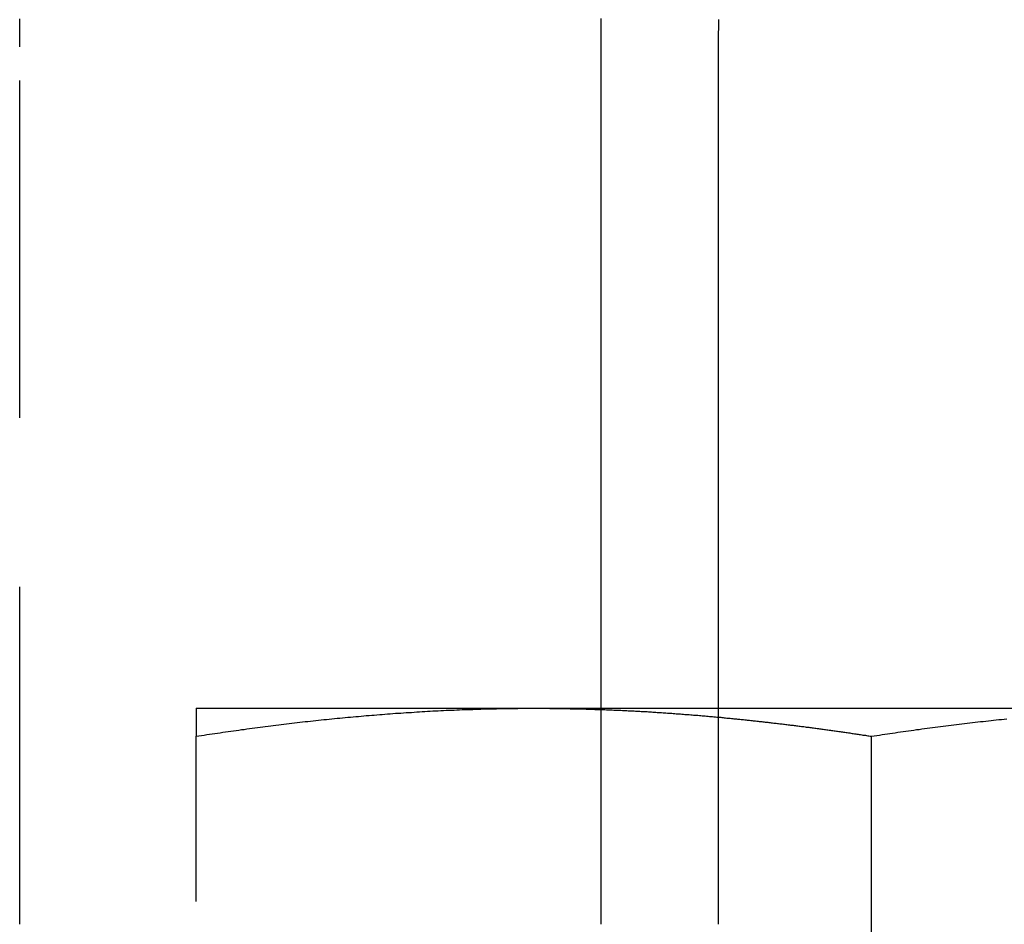
# Model space of a CAD drawing. Extents: x 190 to 450, y -416 to 386.
# Drawn here: x 217 to 224, y 345 to 352 of the extents above; entities that cross this region are included whole.
import ezdxf

# ---------------------------------------------------------------- set-up
doc = ezdxf.new("R2010")
doc.units = 0
doc.header["$LTSCALE"] = 10
doc.linetypes.add('VERDECKT', pattern=[0.375, 0.25, -0.125])
doc.layers.get('0').update_dxf_attribs({"linetype": 'CONTINUOUS'})
doc.layers.add('STEMPEL', color=3, linetype='CONTINUOUS')

# ---------------------------------------------------------------- blocks, each defined once
blk = doc.blocks.new('A$CCDCF903D')
at = {"color": 1, "linetype": 'VERDECKT', "extrusion": (0, 1, -2e-16)}
for p, q in [((-103.6267, 346), (-103.6267, 352.5)), ((-102.32057, 347.6), (-99.82057, 347.6)), ((-99.82057, 347.6), (-98.45451, 347.6)), ((-102.32057, 342.41792), (-102.32057, 347.39274))]:
    blk.add_line(p, q, dxfattribs=at)
at = {"extrusion": (0, 1, -2e-16)}
for p, q in [((-99.32257, 346), (-99.32257, 352.5)), ((-98.45451, 352.5), (-98.45451, 346)), ((-98.45451, 347.6), (-94.82057, 347.6)), ((-97.32057, 342.41792), (-97.32057, 347.39274))]:
    blk.add_line(p, q, dxfattribs=at)
at = {"color": 1}
for points in [[(-103.627, 352.5, 0), (-103.627, 352.519, 0), (-103.627, 352.537, 0), (-103.627, 352.556, 0), (-103.627, 352.575, 0), (-103.627, 352.594, 0), (-103.627, 352.612, 0), (-103.627, 352.631, 0), (-103.627, 352.65, 0), (-103.627, 352.669, 0), (-103.627, 352.688, 0), (-103.628, 352.706, 0)], [(-102.321, 347.6, 0), (-102.321, 347.6, 0), (-102.321, 347.6, 0), (-102.321, 347.6, 0), (-102.321, 347.6, 0), (-102.321, 347.6, 0), (-102.321, 347.6, 0), (-102.321, 347.6, 0), (-102.321, 347.6, 0), (-102.321, 347.599, 0), (-102.321, 347.599, 0), (-102.321, 347.599, 0), (-102.321, 347.599, 0), (-102.321, 347.599, 0), (-102.321, 347.599, 0), (-102.321, 347.599, 0), (-102.321, 347.598, 0), (-102.321, 347.598, 0), (-102.321, 347.598, 0), (-102.321, 347.598, 0), (-102.321, 347.598, 0), (-102.321, 347.597, 0), (-102.321, 347.597, 0), (-102.321, 347.597, 0), (-102.321, 347.596, 0), (-102.321, 347.596, 0), (-102.321, 347.596, 0), (-102.321, 347.596, 0), (-102.321, 347.595, 0), (-102.321, 347.595, 0), (-102.321, 347.594, 0), (-102.321, 347.594, 0), (-102.321, 347.594, 0), (-102.321, 347.593, 0), (-102.321, 347.593, 0), (-102.321, 347.592, 0), (-102.321, 347.592, 0), (-102.321, 347.592, 0), (-102.321, 347.591, 0), (-102.321, 347.591, 0), (-102.321, 347.59, 0), (-102.321, 347.59, 0), (-102.321, 347.589, 0), (-102.321, 347.589, 0), (-102.321, 347.588, 0), (-102.321, 347.588, 0), (-102.321, 347.587, 0), (-102.321, 347.587, 0), (-102.321, 347.586, 0), (-102.321, 347.585, 0), (-102.321, 347.585, 0), (-102.321, 347.584, 0), (-102.321, 347.584, 0), (-102.321, 347.583, 0), (-102.321, 347.582, 0), (-102.321, 347.582, 0), (-102.321, 347.581, 0), (-102.321, 347.58, 0), (-102.321, 347.58, 0), (-102.321, 347.579, 0), (-102.321, 347.578, 0), (-102.321, 347.577, 0), (-102.321, 347.577, 0), (-102.321, 347.576, 0), (-102.321, 347.575, 0), (-102.321, 347.574, 0), (-102.321, 347.574, 0), (-102.321, 347.573, 0), (-102.321, 347.572, 0), (-102.321, 347.571, 0), (-102.321, 347.57, 0), (-102.321, 347.569, 0), (-102.321, 347.569, 0), (-102.321, 347.568, 0), (-102.321, 347.567, 0), (-102.321, 347.566, 0), (-102.321, 347.565, 0), (-102.321, 347.564, 0), (-102.321, 347.563, 0), (-102.321, 347.562, 0), (-102.321, 347.561, 0), (-102.321, 347.56, 0), (-102.321, 347.559, 0), (-102.321, 347.558, 0), (-102.321, 347.558, 0), (-102.321, 347.557, 0), (-102.321, 347.555, 0), (-102.321, 347.554, 0), (-102.321, 347.553, 0), (-102.321, 347.552, 0), (-102.321, 347.551, 0), (-102.321, 347.55, 0), (-102.321, 347.549, 0), (-102.321, 347.548, 0), (-102.321, 347.547, 0), (-102.321, 347.546, 0), (-102.321, 347.545, 0), (-102.321, 347.544, 0), (-102.321, 347.542, 0), (-102.321, 347.541, 0), (-102.321, 347.54, 0), (-102.321, 347.539, 0), (-102.321, 347.538, 0), (-102.321, 347.537, 0), (-102.321, 347.535, 0), (-102.321, 347.534, 0), (-102.321, 347.533, 0), (-102.321, 347.532, 0), (-102.321, 347.53, 0), (-102.321, 347.529, 0), (-102.321, 347.528, 0), (-102.321, 347.527, 0), (-102.321, 347.525, 0), (-102.321, 347.524, 0), (-102.321, 347.523, 0), (-102.321, 347.521, 0), (-102.321, 347.52, 0), (-102.321, 347.519, 0), (-102.321, 347.517, 0), (-102.321, 347.516, 0), (-102.321, 347.515, 0), (-102.321, 347.513, 0), (-102.321, 347.512, 0), (-102.321, 347.51, 0), (-102.321, 347.509, 0), (-102.321, 347.508, 0), (-102.321, 347.506, 0), (-102.321, 347.505, 0), (-102.321, 347.503, 0), (-102.321, 347.502, 0), (-102.321, 347.5, 0), (-102.321, 347.499, 0), (-102.321, 347.497, 0), (-102.321, 347.496, 0), (-102.321, 347.494, 0), (-102.321, 347.493, 0), (-102.321, 347.491, 0), (-102.321, 347.49, 0), (-102.321, 347.488, 0), (-102.321, 347.486, 0), (-102.321, 347.485, 0), (-102.321, 347.483, 0), (-102.321, 347.482, 0), (-102.321, 347.48, 0), (-102.321, 347.479, 0), (-102.321, 347.477, 0), (-102.321, 347.475, 0), (-102.321, 347.474, 0), (-102.321, 347.472, 0), (-102.321, 347.47, 0), (-102.321, 347.469, 0), (-102.321, 347.467, 0), (-102.321, 347.465, 0), (-102.321, 347.464, 0), (-102.321, 347.462, 0), (-102.321, 347.46, 0), (-102.321, 347.458, 0), (-102.321, 347.457, 0), (-102.321, 347.455, 0), (-102.321, 347.453, 0), (-102.321, 347.451, 0), (-102.321, 347.45, 0), (-102.321, 347.448, 0), (-102.321, 347.446, 0), (-102.321, 347.444, 0), (-102.321, 347.443, 0), (-102.321, 347.441, 0), (-102.321, 347.439, 0), (-102.321, 347.437, 0), (-102.321, 347.435, 0), (-102.321, 347.433, 0), (-102.321, 347.432, 0), (-102.321, 347.43, 0), (-102.321, 347.428, 0), (-102.321, 347.426, 0), (-102.321, 347.424, 0), (-102.321, 347.422, 0), (-102.321, 347.42, 0), (-102.321, 347.418, 0), (-102.321, 347.416, 0), (-102.321, 347.414, 0), (-102.321, 347.413, 0), (-102.321, 347.411, 0), (-102.321, 347.409, 0), (-102.321, 347.407, 0), (-102.321, 347.405, 0), (-102.321, 347.403, 0), (-102.321, 347.401, 0), (-102.321, 347.399, 0), (-102.321, 347.397, 0), (-102.321, 347.395, 0), (-102.321, 347.393, 0)], [(-102.321, 347.393, 0), (-102.301, 347.396, 0), (-102.281, 347.399, 0), (-102.262, 347.402, 0), (-102.242, 347.405, 0), (-102.222, 347.408, 0), (-102.202, 347.411, 0), (-102.183, 347.414, 0), (-102.163, 347.416, 0), (-102.143, 347.419, 0), (-102.124, 347.422, 0), (-102.104, 347.425, 0), (-102.084, 347.428, 0), (-102.065, 347.431, 0), (-102.045, 347.433, 0), (-102.025, 347.436, 0), (-102.006, 347.439, 0), (-101.986, 347.442, 0), (-101.966, 347.444, 0), (-101.947, 347.447, 0), (-101.927, 347.45, 0), (-101.907, 347.452, 0), (-101.887, 347.455, 0), (-101.868, 347.458, 0), (-101.848, 347.46, 0), (-101.828, 347.463, 0), (-101.809, 347.465, 0), (-101.789, 347.468, 0), (-101.769, 347.47, 0), (-101.75, 347.473, 0), (-101.73, 347.475, 0), (-101.71, 347.478, 0), (-101.691, 347.48, 0), (-101.671, 347.483, 0), (-101.651, 347.485, 0), (-101.632, 347.487, 0), (-101.612, 347.49, 0), (-101.592, 347.492, 0), (-101.573, 347.494, 0), (-101.553, 347.496, 0), (-101.533, 347.499, 0), (-101.513, 347.501, 0), (-101.494, 347.503, 0), (-101.474, 347.505, 0), (-101.454, 347.507, 0), (-101.435, 347.509, 0), (-101.415, 347.512, 0), (-101.395, 347.514, 0), (-101.376, 347.516, 0), (-101.356, 347.518, 0), (-101.336, 347.52, 0), (-101.317, 347.522, 0), (-101.297, 347.524, 0), (-101.277, 347.526, 0), (-101.258, 347.528, 0), (-101.238, 347.53, 0), (-101.218, 347.531, 0), (-101.199, 347.533, 0), (-101.179, 347.535, 0), (-101.159, 347.537, 0), (-101.139, 347.539, 0), (-101.12, 347.54, 0), (-101.1, 347.542, 0), (-101.08, 347.544, 0), (-101.061, 347.546, 0), (-101.041, 347.547, 0), (-101.021, 347.549, 0), (-101.002, 347.55, 0), (-100.982, 347.552, 0), (-100.962, 347.554, 0), (-100.943, 347.555, 0), (-100.923, 347.557, 0), (-100.903, 347.558, 0), (-100.884, 347.56, 0), (-100.864, 347.561, 0), (-100.844, 347.563, 0), (-100.825, 347.564, 0), (-100.805, 347.565, 0), (-100.785, 347.567, 0), (-100.765, 347.568, 0), (-100.746, 347.569, 0), (-100.726, 347.57, 0), (-100.706, 347.572, 0), (-100.687, 347.573, 0), (-100.667, 347.574, 0), (-100.647, 347.575, 0), (-100.628, 347.576, 0), (-100.608, 347.578, 0), (-100.588, 347.579, 0), (-100.569, 347.58, 0), (-100.549, 347.581, 0), (-100.529, 347.582, 0), (-100.51, 347.583, 0), (-100.49, 347.584, 0), (-100.47, 347.585, 0), (-100.45, 347.586, 0), (-100.431, 347.586, 0), (-100.411, 347.587, 0), (-100.391, 347.588, 0), (-100.372, 347.589, 0), (-100.352, 347.59, 0), (-100.332, 347.59, 0), (-100.313, 347.591, 0), (-100.293, 347.592, 0), (-100.273, 347.592, 0), (-100.254, 347.593, 0), (-100.234, 347.594, 0), (-100.214, 347.594, 0), (-100.195, 347.595, 0), (-100.175, 347.595, 0), (-100.155, 347.596, 0), (-100.136, 347.596, 0), (-100.116, 347.597, 0), (-100.096, 347.597, 0), (-100.076, 347.598, 0), (-100.057, 347.598, 0), (-100.037, 347.598, 0), (-100.017, 347.599, 0), (-99.9977, 347.599, 0), (-99.978, 347.599, 0), (-99.9584, 347.599, 0), (-99.9387, 347.599, 0), (-99.919, 347.6, 0), (-99.8993, 347.6, 0), (-99.8796, 347.6, 0), (-99.8599, 347.6, 0), (-99.8403, 347.6, 0), (-99.8206, 347.6, 0)], [(-99.8206, 347.6, 0), (-99.8098, 347.6, 0), (-99.7991, 347.6, 0), (-99.7883, 347.6, 0), (-99.7775, 347.6, 0), (-99.7668, 347.6, 0), (-99.756, 347.6, 0), (-99.7453, 347.6, 0), (-99.7345, 347.6, 0), (-99.7238, 347.6, 0), (-99.713, 347.6, 0), (-99.7022, 347.599, 0), (-99.6915, 347.599, 0), (-99.6807, 347.599, 0), (-99.67, 347.599, 0), (-99.6592, 347.599, 0), (-99.6485, 347.599, 0), (-99.6377, 347.599, 0), (-99.627, 347.599, 0), (-99.6162, 347.598, 0), (-99.6054, 347.598, 0), (-99.5947, 347.598, 0), (-99.5839, 347.598, 0), (-99.5732, 347.598, 0), (-99.5624, 347.598, 0), (-99.5517, 347.597, 0), (-99.5409, 347.597, 0), (-99.5301, 347.597, 0), (-99.5194, 347.597, 0), (-99.5086, 347.596, 0), (-99.4979, 347.596, 0), (-99.4871, 347.596, 0), (-99.4764, 347.596, 0), (-99.4656, 347.595, 0), (-99.4549, 347.595, 0), (-99.4441, 347.595, 0), (-99.4333, 347.594, 0), (-99.4226, 347.594, 0), (-99.4118, 347.594, 0), (-99.4011, 347.594, 0), (-99.3903, 347.593, 0), (-99.3796, 347.593, 0), (-99.3688, 347.592, 0), (-99.358, 347.592, 0), (-99.3473, 347.592, 0), (-99.3365, 347.591, 0), (-99.3258, 347.591, 0), (-99.315, 347.591, 0), (-99.3043, 347.59, 0), (-99.2935, 347.59, 0), (-99.2827, 347.589, 0), (-99.272, 347.589, 0), (-99.2612, 347.589, 0), (-99.2505, 347.588, 0), (-99.2397, 347.588, 0), (-99.229, 347.587, 0), (-99.2182, 347.587, 0), (-99.2075, 347.586, 0), (-99.1967, 347.586, 0), (-99.1859, 347.585, 0), (-99.1752, 347.585, 0), (-99.1644, 347.584, 0), (-99.1537, 347.584, 0), (-99.1429, 347.583, 0), (-99.1322, 347.583, 0), (-99.1214, 347.582, 0), (-99.1106, 347.582, 0), (-99.0999, 347.581, 0), (-99.0891, 347.581, 0), (-99.0784, 347.58, 0), (-99.0676, 347.579, 0), (-99.0569, 347.579, 0), (-99.0461, 347.578, 0), (-99.0354, 347.578, 0), (-99.0246, 347.577, 0), (-99.0138, 347.576, 0), (-99.0031, 347.576, 0), (-98.9923, 347.575, 0), (-98.9816, 347.575, 0), (-98.9708, 347.574, 0), (-98.9601, 347.573, 0), (-98.9493, 347.573, 0), (-98.9385, 347.572, 0), (-98.9278, 347.571, 0), (-98.917, 347.571, 0), (-98.9063, 347.57, 0), (-98.8955, 347.569, 0), (-98.8848, 347.569, 0), (-98.874, 347.568, 0), (-98.8632, 347.567, 0), (-98.8525, 347.566, 0), (-98.8417, 347.566, 0), (-98.831, 347.565, 0), (-98.8202, 347.564, 0), (-98.8095, 347.563, 0), (-98.7987, 347.563, 0), (-98.788, 347.562, 0), (-98.7772, 347.561, 0), (-98.7664, 347.56, 0), (-98.7557, 347.56, 0), (-98.7449, 347.559, 0), (-98.7342, 347.558, 0), (-98.7234, 347.557, 0), (-98.7127, 347.556, 0), (-98.7019, 347.555, 0), (-98.6911, 347.555, 0), (-98.6804, 347.554, 0), (-98.6696, 347.553, 0), (-98.6589, 347.552, 0), (-98.6481, 347.551, 0), (-98.6374, 347.55, 0), (-98.6266, 347.549, 0), (-98.6159, 347.549, 0), (-98.6051, 347.548, 0), (-98.5943, 347.547, 0), (-98.5836, 347.546, 0), (-98.5728, 347.545, 0), (-98.5621, 347.544, 0), (-98.5513, 347.543, 0), (-98.5406, 347.542, 0), (-98.5298, 347.541, 0), (-98.519, 347.54, 0), (-98.5083, 347.539, 0), (-98.4975, 347.538, 0), (-98.4868, 347.537, 0), (-98.476, 347.536, 0), (-98.4653, 347.535, 0), (-98.4545, 347.534, 0)]]:
    blk.add_polyline3d(points, dxfattribs=at)
for points in [[(-99.3226, 352.5, 0), (-99.3226, 352.521, 0), (-99.3225, 352.542, 0), (-99.3225, 352.562, 0), (-99.3224, 352.583, 0), (-99.3222, 352.604, 0), (-99.3221, 352.625, 0), (-99.3219, 352.646, 0), (-99.3217, 352.667, 0), (-99.3215, 352.688, 0), (-99.3213, 352.709, 0)], [(-98.4533, 352.701, 0), (-98.4535, 352.683, 0), (-98.4537, 352.664, 0), (-98.4539, 352.646, 0), (-98.454, 352.628, 0), (-98.4542, 352.609, 0), (-98.4543, 352.591, 0), (-98.4543, 352.573, 0), (-98.4544, 352.555, 0), (-98.4545, 352.536, 0), (-98.4545, 352.518, 0), (-98.4545, 352.5, 0)], [(-97.3206, 347.393, 0), (-97.3009, 347.396, 0), (-97.2812, 347.399, 0), (-97.2615, 347.402, 0), (-97.2418, 347.405, 0), (-97.2221, 347.408, 0), (-97.2025, 347.411, 0), (-97.1828, 347.414, 0), (-97.1631, 347.416, 0), (-97.1434, 347.419, 0), (-97.1237, 347.422, 0), (-97.104, 347.425, 0), (-97.0843, 347.428, 0), (-97.0647, 347.431, 0), (-97.045, 347.433, 0), (-97.0253, 347.436, 0), (-97.0056, 347.439, 0), (-96.9859, 347.442, 0), (-96.9662, 347.444, 0), (-96.9466, 347.447, 0), (-96.9269, 347.45, 0), (-96.9072, 347.452, 0), (-96.8875, 347.455, 0), (-96.8678, 347.458, 0), (-96.8481, 347.46, 0), (-96.8284, 347.463, 0), (-96.8088, 347.465, 0), (-96.7891, 347.468, 0), (-96.7694, 347.47, 0), (-96.7497, 347.473, 0), (-96.73, 347.475, 0), (-96.7103, 347.478, 0), (-96.6906, 347.48, 0), (-96.671, 347.483, 0), (-96.6513, 347.485, 0), (-96.6316, 347.487, 0), (-96.6119, 347.49, 0), (-96.5922, 347.492, 0), (-96.5725, 347.494, 0), (-96.5529, 347.496, 0), (-96.5332, 347.499, 0), (-96.5135, 347.501, 0), (-96.4938, 347.503, 0), (-96.4741, 347.505, 0), (-96.4544, 347.507, 0), (-96.4347, 347.509, 0), (-96.4151, 347.512, 0), (-96.3954, 347.514, 0), (-96.3757, 347.516, 0), (-96.356, 347.518, 0), (-96.3363, 347.52, 0), (-96.3166, 347.522, 0)], [(-98.4545, 347.534, 0), (-98.4456, 347.534, 0), (-98.4366, 347.533, 0), (-98.4277, 347.532, 0), (-98.4188, 347.531, 0), (-98.4099, 347.53, 0), (-98.4009, 347.529, 0), (-98.392, 347.528, 0), (-98.3831, 347.528, 0), (-98.3741, 347.527, 0), (-98.3652, 347.526, 0), (-98.3563, 347.525, 0), (-98.3474, 347.524, 0), (-98.3384, 347.523, 0), (-98.3295, 347.522, 0), (-98.3206, 347.521, 0), (-98.3116, 347.52, 0), (-98.3027, 347.52, 0), (-98.2938, 347.519, 0), (-98.2849, 347.518, 0), (-98.2759, 347.517, 0), (-98.267, 347.516, 0), (-98.2581, 347.515, 0), (-98.2491, 347.514, 0), (-98.2402, 347.513, 0), (-98.2313, 347.512, 0), (-98.2224, 347.511, 0), (-98.2134, 347.51, 0), (-98.2045, 347.509, 0), (-98.1956, 347.508, 0), (-98.1866, 347.507, 0), (-98.1777, 347.506, 0), (-98.1688, 347.505, 0), (-98.1599, 347.504, 0), (-98.1509, 347.503, 0), (-98.142, 347.502, 0), (-98.1331, 347.501, 0), (-98.1241, 347.5, 0), (-98.1152, 347.499, 0), (-98.1063, 347.498, 0), (-98.0974, 347.497, 0), (-98.0884, 347.496, 0), (-98.0795, 347.495, 0), (-98.0706, 347.494, 0), (-98.0616, 347.493, 0), (-98.0527, 347.492, 0), (-98.0438, 347.491, 0), (-98.0349, 347.49, 0), (-98.0259, 347.489, 0), (-98.017, 347.488, 0), (-98.0081, 347.487, 0), (-97.9991, 347.486, 0), (-97.9902, 347.485, 0), (-97.9813, 347.484, 0), (-97.9724, 347.483, 0), (-97.9634, 347.482, 0), (-97.9545, 347.481, 0), (-97.9456, 347.48, 0), (-97.9366, 347.478, 0), (-97.9277, 347.477, 0), (-97.9188, 347.476, 0), (-97.9099, 347.475, 0), (-97.9009, 347.474, 0), (-97.892, 347.473, 0), (-97.8831, 347.472, 0), (-97.8741, 347.471, 0), (-97.8652, 347.47, 0), (-97.8563, 347.468, 0), (-97.8474, 347.467, 0), (-97.8384, 347.466, 0), (-97.8295, 347.465, 0), (-97.8206, 347.464, 0), (-97.8116, 347.463, 0), (-97.8027, 347.461, 0), (-97.7938, 347.46, 0), (-97.7849, 347.459, 0), (-97.7759, 347.458, 0), (-97.767, 347.457, 0), (-97.7581, 347.456, 0), (-97.7491, 347.454, 0), (-97.7402, 347.453, 0), (-97.7313, 347.452, 0), (-97.7224, 347.451, 0), (-97.7134, 347.45, 0), (-97.7045, 347.448, 0), (-97.6956, 347.447, 0), (-97.6866, 347.446, 0), (-97.6777, 347.445, 0), (-97.6688, 347.444, 0), (-97.6599, 347.442, 0), (-97.6509, 347.441, 0), (-97.642, 347.44, 0), (-97.6331, 347.439, 0), (-97.6241, 347.437, 0), (-97.6152, 347.436, 0), (-97.6063, 347.435, 0), (-97.5974, 347.434, 0), (-97.5884, 347.432, 0), (-97.5795, 347.431, 0), (-97.5706, 347.43, 0), (-97.5616, 347.429, 0), (-97.5527, 347.427, 0), (-97.5438, 347.426, 0), (-97.5349, 347.425, 0), (-97.5259, 347.423, 0), (-97.517, 347.422, 0), (-97.5081, 347.421, 0), (-97.4991, 347.42, 0), (-97.4902, 347.418, 0), (-97.4813, 347.417, 0), (-97.4724, 347.416, 0), (-97.4634, 347.414, 0), (-97.4545, 347.413, 0), (-97.4456, 347.412, 0), (-97.4366, 347.41, 0), (-97.4277, 347.409, 0), (-97.4188, 347.408, 0), (-97.4099, 347.406, 0), (-97.4009, 347.405, 0), (-97.392, 347.404, 0), (-97.3831, 347.402, 0), (-97.3741, 347.401, 0), (-97.3652, 347.4, 0), (-97.3563, 347.398, 0), (-97.3474, 347.397, 0), (-97.3384, 347.395, 0), (-97.3295, 347.394, 0), (-97.3206, 347.393, 0)]]:
    blk.add_polyline3d(points)

msp = doc.modelspace()

# ---------------------------------------------------------------- block references
at = {"layer": 'STEMPEL'}
msp.add_blockref('A$CCDCF903D', (320.3804, -1.1716, -66.5548), dxfattribs=at)

doc.saveas('drawing.dxf')
